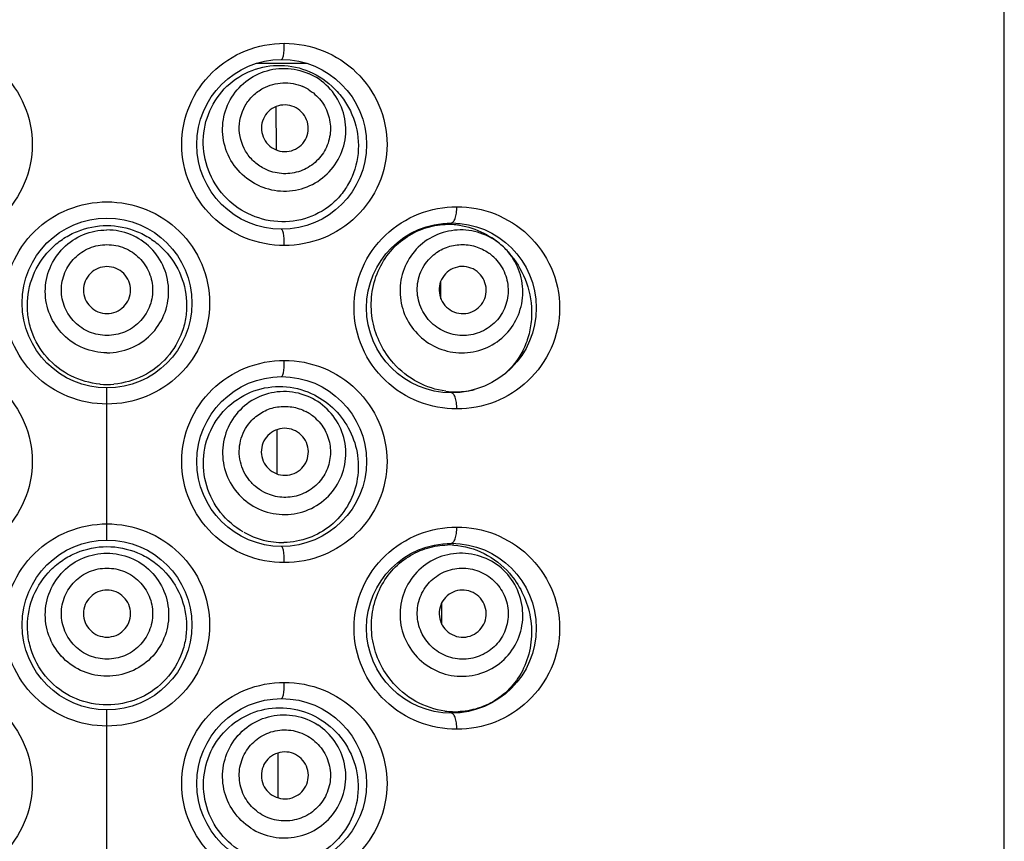
# Model space of a CAD drawing. Units: millimetres. Extents: x 75 to 763, y -433 to 475.
# Drawn here: x 88 to 103, y 448 to 461 of the extents above; entities that cross this region are included whole.
import ezdxf

# ---------------------------------------------------------------- set-up
doc = ezdxf.new("R2010")
doc.units = ezdxf.units.MM
doc.header["$LTSCALE"] = 30.734
doc.layers.add('MSBR-20', color=7, linetype='CONTINUOUS')

msp = doc.modelspace()

# ---------------------------------------------------------------- linework, layer by layer
at = {"layer": 'MSBR-20', "color": 7, "linetype": 'Continuous'}
for p, q in [((103.129, 379.673), (103.129, 472.536)), ((92.176, 460.395), (91.375, 460.395)), ((91.693, 459.042), (91.691, 459.718)), ((95.179, 457.583), (95.145, 457.609)), ((95.334, 457.437), (95.363, 457.403)), ((94.279, 456.7), (94.278, 456.979)), ((89.032, 452.913), (89.032, 455.301)), ((91.708, 453.971), (91.706, 454.647)), ((91.708, 453.949), (91.708, 453.971)), ((94.295, 451.585), (94.294, 451.933)), ((93.494, 450.708), (93.459, 450.753)), ((89.032, 447.884), (89.032, 450.246)), ((91.723, 448.909), (91.721, 449.571)), ((91.723, 448.865), (91.723, 448.909))]:
    msp.add_line(p, q, dxfattribs=at)
for centre in [(91.776, 459.124), (89.032, 456.634), (94.443, 456.558), (91.776, 454.145), (89.032, 451.58), (94.443, 451.529), (91.776, 449.091)]:
    msp.add_circle(centre, 1.333, dxfattribs=at)
for centre, radius, start, end in [((91.822, 459.368), 0.723, 59.2736, 66.6285), ((94.391, 456.669), 1.198, 81.5163, 92.1391), ((94.343, 456.549), 1.33, 52.9998, 56.8101), ((94.59, 456.805), 0.976, 40.2825, 52.8804), ((94.611, 456.828), 0.724, 46.6214, 54.7266), ((94.292, 456.494), 1.405, 36.6022, 40.2806), ((89.032, 456.623), 1.267, 265.0208, 274.9673), ((94.514, 456.481), 1.241, 262.5961, 270.8426), ((94.514, 456.443), 1.203, 270.8479, 284.0572), ((91.821, 454.289), 0.724, 49.0021, 62.5389), ((91.791, 454.098), 1.224, 240.0911, 271.0191), ((94.403, 451.642), 1.194, 86.2975, 91.0275), ((94.503, 451.451), 1.233, 262.5107, 273.5122)]:
    msp.add_arc(centre, radius, start, end, dxfattribs=at)
for points, knots in [([(86.246, 460.711), (86.453, 460.711), (86.872, 460.631), (87.408, 460.283), (87.773, 459.754), (87.902, 459.124), (87.773, 458.493), (87.408, 457.964), (86.872, 457.617), (86.453, 457.536), (86.246, 457.536)], [0, 0, 0, 0, 0.124223, 0.249169, 0.374525, 0.500006, 0.625484, 0.750835, 0.875779, 1, 1, 1, 1]), ([(91.818, 457.536), (91.612, 457.536), (91.192, 457.617), (90.657, 457.964), (90.292, 458.493), (90.163, 459.124), (90.292, 459.754), (90.657, 460.283), (91.192, 460.631), (91.612, 460.711), (91.818, 460.711)], [0, 0, 0, 0, 0.124221, 0.249167, 0.374522, 0.500003, 0.625482, 0.750835, 0.875779, 1, 1, 1, 1]), ([(91.776, 460.457), (91.783, 460.457), (91.798, 460.487), (91.807, 460.536), (91.817, 460.618), (91.818, 460.679), (91.818, 460.711)], [0, 0, 0, 0, 0.084663, 0.297406, 0.628214, 1, 1, 1, 1]), ([(91.818, 460.711), (92.025, 460.711), (92.444, 460.631), (92.979, 460.284), (93.344, 459.756), (93.475, 459.124), (93.344, 458.491), (92.979, 457.963), (92.444, 457.617), (92.025, 457.536), (91.818, 457.536)], [0, 0, 0, 0, 0.124392, 0.248673, 0.373817, 0.500012, 0.6262, 0.751334, 0.875609, 1, 1, 1, 1]), ([(91.247, 458.037), (91.107, 458.106), (90.849, 458.299), (90.596, 458.71), (90.513, 459.188), (90.618, 459.662), (90.894, 460.059), (91.299, 460.315), (91.765, 460.396), (92.071, 460.328), (92.211, 460.268)], [0, 0, 0, 0, 0.125156, 0.251346, 0.377956, 0.504519, 0.630513, 0.755254, 0.878251, 1, 1, 1, 1]), ([(91.435, 458.471), (91.319, 458.521), (91.105, 458.668), (90.894, 458.992), (90.823, 459.372), (90.904, 459.749), (91.123, 460.066), (91.449, 460.275), (91.829, 460.343), (92.083, 460.288), (92.198, 460.238)], [0, 0, 0, 0, 0.125389, 0.250532, 0.375377, 0.500001, 0.624625, 0.749469, 0.874612, 1, 1, 1, 1]), ([(92.211, 460.268), (92.358, 460.206), (92.564, 460.065), (92.77, 459.813), (92.928, 459.522), (93.016, 459.107), (92.932, 458.689), (92.77, 458.4), (92.557, 458.156), (92.202, 457.944), (91.713, 457.879), (91.392, 457.966), (91.247, 458.037)], [0, 0, 0, 0, 0.123263, 0.185846, 0.249101, 0.37661, 0.504015, 0.567151, 0.629558, 0.752348, 0.875308, 1, 1, 1, 1]), ([(91.435, 458.471), (91.55, 458.421), (91.804, 458.366), (92.184, 458.435), (92.509, 458.643), (92.729, 458.96), (92.81, 459.338), (92.738, 459.717), (92.528, 460.041), (92.314, 460.188), (92.198, 460.238)], [0, 0, 0, 0, 0.125388, 0.250531, 0.375375, 0.499999, 0.624623, 0.749468, 0.874611, 1, 1, 1, 1]), ([(91.486, 460.007), (91.581, 460.056), (91.794, 460.116), (92.011, 460.073), (92.109, 460.032)], [0, 0, 0, 0, 0.499447, 1, 1, 1, 1]), ([(91.544, 458.724), (91.483, 458.751), (91.367, 458.821), (91.185, 459.017), (91.072, 459.347), (91.155, 459.686), (91.319, 459.896), (91.428, 459.975), (91.486, 460.007)], [0, 0, 0, 0, 0.126091, 0.252078, 0.50095, 0.749147, 0.874502, 1, 1, 1, 1]), ([(92.192, 459.989), (92.268, 459.943), (92.406, 459.823), (92.53, 459.578), (92.557, 459.306), (92.48, 459.044), (92.312, 458.828), (92.076, 458.69), (91.805, 458.647), (91.626, 458.689), (91.544, 458.724)], [0, 0, 0, 0, 0.125361, 0.250458, 0.375244, 0.499859, 0.624513, 0.749393, 0.874589, 1, 1, 1, 1]), ([(91.972, 459.714), (91.928, 459.733), (91.831, 459.753), (91.687, 459.727), (91.563, 459.648), (91.48, 459.528), (91.449, 459.384), (91.476, 459.24), (91.556, 459.117), (91.637, 459.061), (91.681, 459.042)], [0, 0, 0, 0, 0.125396, 0.25053, 0.375365, 0.499986, 0.624606, 0.749449, 0.874597, 1, 1, 1, 1]), ([(91.681, 459.042), (91.725, 459.023), (91.822, 459.002), (91.966, 459.028), (92.09, 459.107), (92.173, 459.228), (92.204, 459.371), (92.177, 459.516), (92.097, 459.639), (92.016, 459.695), (91.972, 459.714)], [0, 0, 0, 0, 0.125396, 0.25053, 0.375365, 0.499986, 0.624606, 0.749449, 0.874597, 1, 1, 1, 1]), ([(89.032, 455.047), (88.824, 455.047), (88.404, 455.128), (87.868, 455.478), (87.506, 456.006), (87.378, 456.634), (87.506, 457.263), (87.868, 457.791), (88.404, 458.141), (88.824, 458.222), (89.032, 458.222)], [0, 0, 0, 0, 0.125084, 0.250046, 0.374985, 0.500001, 0.625015, 0.749951, 0.874914, 1, 1, 1, 1]), ([(89.032, 458.222), (89.241, 458.222), (89.661, 458.141), (90.197, 457.791), (90.559, 457.263), (90.687, 456.634), (90.559, 456.006), (90.197, 455.478), (89.661, 455.128), (89.241, 455.047), (89.032, 455.047)], [0, 0, 0, 0, 0.125084, 0.250046, 0.374984, 0.5, 0.625014, 0.749951, 0.874914, 1, 1, 1, 1]), ([(94.528, 454.971), (94.326, 454.971), (93.912, 455.048), (93.376, 455.389), (93.004, 455.918), (92.87, 456.558), (93.004, 457.199), (93.376, 457.728), (93.912, 458.068), (94.326, 458.146), (94.528, 458.146)], [0, 0, 0, 0, 0.121644, 0.245842, 0.372323, 0.500023, 0.62772, 0.754189, 0.878367, 1, 1, 1, 1]), ([(94.443, 457.892), (94.454, 457.892), (94.472, 457.904), (94.489, 457.93), (94.509, 457.976), (94.524, 458.049), (94.528, 458.112), (94.528, 458.146)], [0, 0, 0, 0, 0.117316, 0.209412, 0.329305, 0.643437, 1, 1, 1, 1]), ([(94.528, 458.146), (94.732, 458.146), (95.144, 458.068), (95.678, 457.73), (96.052, 457.203), (96.189, 456.558), (96.052, 455.913), (95.677, 455.386), (95.144, 455.048), (94.732, 454.971), (94.528, 454.971)], [0, 0, 0, 0, 0.122162, 0.244838, 0.370653, 0.500048, 0.629431, 0.75521, 0.877852, 1, 1, 1, 1]), ([(93.535, 455.689), (93.454, 455.78), (93.313, 455.987), (93.191, 456.344), (93.171, 456.725), (93.256, 457.094), (93.441, 457.418), (93.702, 457.666), (94.013, 457.822), (94.237, 457.863), (94.347, 457.867)], [0, 0, 0, 0, 0.126617, 0.256081, 0.386792, 0.516837, 0.644254, 0.767469, 0.885908, 1, 1, 1, 1]), ([(88.923, 455.361), (88.765, 455.375), (88.452, 455.463), (88.068, 455.757), (87.862, 456.107), (87.787, 456.417), (87.771, 456.735), (87.867, 457.129), (88.102, 457.459), (88.352, 457.656), (88.634, 457.803), (88.874, 457.85), (89.032, 457.85)], [0, 0, 0, 0, 0.124956, 0.249702, 0.374472, 0.437214, 0.499981, 0.62491, 0.749708, 0.812381, 0.875066, 1, 1, 1, 1]), ([(89.032, 455.852), (88.906, 455.852), (88.652, 455.902), (88.33, 456.117), (88.114, 456.438), (88.038, 456.816), (88.114, 457.195), (88.33, 457.516), (88.652, 457.731), (88.906, 457.781), (89.032, 457.781)], [0, 0, 0, 0, 0.125279, 0.250377, 0.375267, 0.500001, 0.624734, 0.749624, 0.874721, 1, 1, 1, 1]), ([(89.032, 457.85), (89.19, 457.85), (89.431, 457.803), (89.713, 457.656), (89.962, 457.459), (90.198, 457.129), (90.293, 456.735), (90.278, 456.416), (90.202, 456.107), (89.997, 455.757), (89.612, 455.463), (89.299, 455.375), (89.142, 455.361)], [0, 0, 0, 0, 0.124935, 0.18762, 0.250292, 0.375089, 0.500019, 0.562787, 0.625527, 0.750295, 0.875044, 1, 1, 1, 1]), ([(89.032, 455.852), (89.158, 455.852), (89.413, 455.902), (89.735, 456.117), (89.951, 456.438), (90.026, 456.816), (89.951, 457.195), (89.735, 457.516), (89.413, 457.731), (89.158, 457.781), (89.032, 457.781)], [0, 0, 0, 0, 0.125279, 0.250376, 0.375266, 0.499999, 0.624733, 0.749623, 0.874721, 1, 1, 1, 1]), ([(91.818, 457.536), (91.818, 457.569), (91.817, 457.629), (91.807, 457.712), (91.798, 457.761), (91.783, 457.79), (91.776, 457.79)], [0, 0, 0, 0, 0.371755, 0.702553, 0.915313, 1, 1, 1, 1]), ([(95.179, 457.583), (95.082, 457.657), (94.858, 457.768), (94.488, 457.799), (94.132, 457.691), (93.843, 457.458), (93.662, 457.134), (93.614, 456.765), (93.706, 456.404), (93.852, 456.202), (93.941, 456.119)], [0, 0, 0, 0, 0.125522, 0.250644, 0.375375, 0.499864, 0.624397, 0.749239, 0.874468, 1, 1, 1, 1]), ([(94.568, 457.855), (94.701, 457.835), (94.877, 457.777), (95.032, 457.687), (95.07, 457.662)], [0, 0, 0, 0, 0.747498, 1, 1, 1, 1]), ([(94.163, 457.39), (94.223, 457.439), (94.359, 457.518), (94.59, 457.564), (94.824, 457.534), (94.966, 457.464), (95.029, 457.419)], [0, 0, 0, 0, 0.249116, 0.498751, 0.749081, 1, 1, 1, 1]), ([(89.032, 456.124), (88.939, 456.125), (88.751, 456.16), (88.513, 456.32), (88.353, 456.557), (88.297, 456.838), (88.353, 457.118), (88.513, 457.355), (88.751, 457.515), (88.939, 457.55), (89.032, 457.551)], [0, 0, 0, 0, 0.125283, 0.250401, 0.375276, 0.500001, 0.624725, 0.749599, 0.874717, 1, 1, 1, 1]), ([(89.032, 457.551), (89.126, 457.55), (89.314, 457.515), (89.552, 457.355), (89.712, 457.118), (89.768, 456.838), (89.712, 456.557), (89.552, 456.32), (89.314, 456.16), (89.126, 456.125), (89.032, 456.124)], [0, 0, 0, 0, 0.12528, 0.250394, 0.375262, 0.499991, 0.62472, 0.749594, 0.874713, 1, 1, 1, 1]), ([(93.941, 456.119), (94.029, 456.035), (94.239, 455.9), (94.604, 455.829), (94.97, 455.897), (95.283, 456.096), (95.499, 456.398), (95.587, 456.758), (95.536, 457.127), (95.413, 457.344), (95.334, 457.437)], [0, 0, 0, 0, 0.125532, 0.25076, 0.375602, 0.500135, 0.624624, 0.749356, 0.874478, 1, 1, 1, 1]), ([(94.132, 456.321), (94.06, 456.391), (93.941, 456.561), (93.885, 456.865), (93.958, 457.165), (94.087, 457.326), (94.163, 457.39)], [0, 0, 0, 0, 0.251077, 0.501475, 0.750986, 1, 1, 1, 1]), ([(95.109, 457.354), (95.176, 457.29), (95.288, 457.134), (95.352, 456.856), (95.306, 456.574), (95.155, 456.332), (94.922, 456.168), (94.644, 456.106), (94.362, 456.154), (94.201, 456.258), (94.132, 456.321)], [0, 0, 0, 0, 0.125519, 0.250736, 0.375513, 0.500002, 0.624489, 0.749266, 0.874482, 1, 1, 1, 1]), ([(95.42, 457.331), (95.518, 457.199), (95.673, 456.891), (95.722, 456.459), (95.663, 456.118), (95.544, 455.81), (95.39, 455.614), (95.27, 455.513)], [0, 0, 0, 0, 0.247094, 0.507507, 0.637759, 0.763951, 1, 1, 1, 1]), ([(89.032, 457.206), (88.984, 457.206), (88.887, 457.187), (88.764, 457.105), (88.682, 456.982), (88.653, 456.838), (88.682, 456.693), (88.764, 456.57), (88.887, 456.488), (88.984, 456.469), (89.032, 456.469)], [0, 0, 0, 0, 0.125286, 0.250375, 0.375256, 0.499986, 0.624717, 0.749604, 0.874707, 1, 1, 1, 1]), ([(89.032, 456.469), (89.081, 456.469), (89.178, 456.488), (89.301, 456.57), (89.383, 456.693), (89.412, 456.838), (89.383, 456.982), (89.301, 457.105), (89.178, 457.187), (89.081, 457.206), (89.032, 457.206)], [0, 0, 0, 0, 0.125286, 0.250375, 0.375256, 0.499986, 0.624717, 0.749604, 0.874707, 1, 1, 1, 1]), ([(94.873, 457.105), (94.838, 457.139), (94.754, 457.192), (94.608, 457.217), (94.464, 457.185), (94.343, 457.1), (94.265, 456.974), (94.241, 456.828), (94.275, 456.684), (94.332, 456.603), (94.367, 456.57)], [0, 0, 0, 0, 0.125522, 0.250708, 0.375491, 0.499985, 0.624479, 0.74927, 0.874471, 1, 1, 1, 1]), ([(94.367, 456.57), (94.403, 456.537), (94.487, 456.484), (94.632, 456.458), (94.777, 456.491), (94.897, 456.576), (94.976, 456.701), (95, 456.847), (94.966, 456.991), (94.908, 457.072), (94.873, 457.105)], [0, 0, 0, 0, 0.125522, 0.250708, 0.375491, 0.499985, 0.624479, 0.74927, 0.874471, 1, 1, 1, 1]), ([(86.246, 455.733), (86.453, 455.733), (86.872, 455.652), (87.408, 455.305), (87.773, 454.776), (87.902, 454.145), (87.773, 453.515), (87.408, 452.986), (86.872, 452.638), (86.453, 452.558), (86.246, 452.558)], [0, 0, 0, 0, 0.124223, 0.249169, 0.374525, 0.500006, 0.625484, 0.750835, 0.875779, 1, 1, 1, 1]), ([(91.818, 452.558), (91.612, 452.558), (91.192, 452.638), (90.657, 452.986), (90.292, 453.515), (90.163, 454.145), (90.292, 454.776), (90.657, 455.305), (91.192, 455.652), (91.612, 455.733), (91.818, 455.733)], [0, 0, 0, 0, 0.124221, 0.249167, 0.374522, 0.500003, 0.625482, 0.750835, 0.875779, 1, 1, 1, 1]), ([(91.776, 455.479), (91.783, 455.479), (91.798, 455.508), (91.807, 455.557), (91.817, 455.639), (91.818, 455.7), (91.818, 455.733)], [0, 0, 0, 0, 0.084663, 0.297406, 0.628214, 1, 1, 1, 1]), ([(91.818, 455.733), (92.025, 455.733), (92.444, 455.652), (92.979, 455.306), (93.344, 454.778), (93.475, 454.145), (93.344, 453.512), (92.979, 452.985), (92.444, 452.638), (92.025, 452.558), (91.818, 452.558)], [0, 0, 0, 0, 0.124392, 0.248673, 0.373817, 0.500012, 0.6262, 0.751334, 0.875609, 1, 1, 1, 1]), ([(94.354, 455.25), (94.202, 455.27), (93.895, 455.369), (93.642, 455.569), (93.535, 455.689)], [0, 0, 0, 0, 0.486979, 1, 1, 1, 1]), ([(91.173, 453.04), (91.038, 453.118), (90.793, 453.327), (90.569, 453.755), (90.521, 454.238), (90.66, 454.702), (90.965, 455.075), (91.386, 455.301), (91.854, 455.348), (92.155, 455.26), (92.29, 455.191)], [0, 0, 0, 0, 0.125462, 0.251832, 0.378526, 0.505085, 0.630974, 0.7555, 0.878275, 1, 1, 1, 1]), ([(92.261, 455.134), (92.149, 455.192), (91.9, 455.265), (91.515, 455.223), (91.176, 455.038), (90.934, 454.736), (90.827, 454.365), (90.87, 453.981), (91.058, 453.642), (91.26, 453.481), (91.372, 453.423)], [0, 0, 0, 0, 0.125292, 0.250394, 0.375278, 0.499999, 0.62472, 0.749605, 0.874708, 1, 1, 1, 1]), ([(91.372, 453.423), (91.484, 453.365), (91.733, 453.292), (92.118, 453.334), (92.457, 453.519), (92.699, 453.82), (92.806, 454.192), (92.762, 454.576), (92.575, 454.914), (92.372, 455.076), (92.261, 455.134)], [0, 0, 0, 0, 0.125292, 0.250394, 0.375278, 0.499999, 0.62472, 0.749605, 0.874708, 1, 1, 1, 1]), ([(92.29, 455.191), (92.408, 455.131), (92.628, 454.971), (92.867, 454.637), (92.991, 454.24), (92.979, 453.823), (92.83, 453.435), (92.562, 453.125), (92.21, 452.925), (91.945, 452.877), (91.812, 452.875)], [0, 0, 0, 0, 0.123359, 0.248414, 0.375542, 0.503463, 0.630056, 0.754337, 0.877119, 1, 1, 1, 1]), ([(94.528, 454.971), (94.528, 455.004), (94.524, 455.067), (94.509, 455.141), (94.489, 455.186), (94.472, 455.212), (94.454, 455.225), (94.443, 455.225)], [0, 0, 0, 0, 0.356542, 0.670672, 0.790572, 0.882676, 1, 1, 1, 1]), ([(91.309, 454.794), (91.362, 454.848), (91.486, 454.942), (91.707, 455.015), (91.94, 455.015), (92.087, 454.966), (92.155, 454.931)], [0, 0, 0, 0, 0.249506, 0.499343, 0.749544, 1, 1, 1, 1]), ([(91.498, 453.664), (91.449, 453.69), (91.356, 453.753), (91.205, 453.916), (91.094, 454.178), (91.113, 454.463), (91.204, 454.665), (91.271, 454.754), (91.309, 454.794)], [0, 0, 0, 0, 0.125727, 0.251447, 0.500816, 0.749667, 0.874853, 1, 1, 1, 1]), ([(92.296, 454.835), (92.361, 454.778), (92.472, 454.641), (92.552, 454.389), (92.539, 454.126), (92.432, 453.885), (92.247, 453.698), (92.007, 453.589), (91.743, 453.572), (91.575, 453.625), (91.498, 453.664)], [0, 0, 0, 0, 0.125241, 0.250271, 0.375085, 0.499803, 0.624571, 0.749512, 0.874679, 1, 1, 1, 1]), ([(91.996, 454.625), (91.953, 454.647), (91.858, 454.675), (91.711, 454.659), (91.582, 454.588), (91.489, 454.473), (91.448, 454.331), (91.465, 454.184), (91.537, 454.055), (91.614, 453.993), (91.657, 453.971)], [0, 0, 0, 0, 0.125299, 0.250393, 0.375268, 0.499986, 0.624703, 0.749586, 0.874694, 1, 1, 1, 1]), ([(91.657, 453.971), (91.699, 453.949), (91.795, 453.921), (91.941, 453.937), (92.071, 454.008), (92.163, 454.123), (92.204, 454.264), (92.188, 454.411), (92.116, 454.541), (92.039, 454.602), (91.996, 454.625)], [0, 0, 0, 0, 0.125299, 0.250393, 0.375268, 0.499986, 0.624703, 0.749586, 0.874694, 1, 1, 1, 1]), ([(89.032, 449.992), (88.824, 449.992), (88.404, 450.074), (87.868, 450.423), (87.506, 450.952), (87.378, 451.58), (87.506, 452.208), (87.868, 452.737), (88.404, 453.086), (88.824, 453.167), (89.032, 453.167)], [0, 0, 0, 0, 0.125084, 0.250046, 0.374985, 0.500001, 0.625015, 0.749951, 0.874914, 1, 1, 1, 1]), ([(89.032, 453.167), (89.241, 453.167), (89.661, 453.086), (90.197, 452.737), (90.559, 452.208), (90.687, 451.58), (90.559, 450.952), (90.197, 450.423), (89.661, 450.074), (89.241, 449.992), (89.032, 449.992)], [0, 0, 0, 0, 0.125084, 0.250046, 0.374984, 0.5, 0.625014, 0.749951, 0.874914, 1, 1, 1, 1]), ([(94.528, 449.942), (94.326, 449.942), (93.912, 450.019), (93.376, 450.359), (93.004, 450.889), (92.87, 451.529), (93.004, 452.169), (93.376, 452.699), (93.912, 453.039), (94.326, 453.117), (94.528, 453.117)], [0, 0, 0, 0, 0.121644, 0.245842, 0.372323, 0.500023, 0.62772, 0.754189, 0.878367, 1, 1, 1, 1]), ([(94.443, 452.863), (94.454, 452.863), (94.472, 452.875), (94.489, 452.901), (94.509, 452.947), (94.524, 453.02), (94.528, 453.083), (94.528, 453.117)], [0, 0, 0, 0, 0.117316, 0.209412, 0.329305, 0.643437, 1, 1, 1, 1]), ([(94.528, 453.117), (94.732, 453.117), (95.144, 453.039), (95.678, 452.701), (96.052, 452.174), (96.189, 451.529), (96.052, 450.884), (95.677, 450.357), (95.144, 450.019), (94.732, 449.941), (94.528, 449.942)], [0, 0, 0, 0, 0.122162, 0.244838, 0.370653, 0.500048, 0.629431, 0.75521, 0.877852, 1, 1, 1, 1]), ([(89.032, 450.324), (88.87, 450.324), (88.543, 450.388), (88.127, 450.662), (87.894, 451.007), (87.799, 451.32), (87.767, 451.645), (87.85, 452.054), (88.083, 452.399), (88.336, 452.606), (88.623, 452.76), (88.87, 452.81), (89.032, 452.81)], [0, 0, 0, 0, 0.124946, 0.249707, 0.374451, 0.437194, 0.49997, 0.624891, 0.749685, 0.81237, 0.875069, 1, 1, 1, 1]), ([(89.032, 452.81), (89.194, 452.81), (89.441, 452.76), (89.729, 452.606), (89.982, 452.399), (90.215, 452.054), (90.297, 451.645), (90.266, 451.32), (90.171, 451.007), (89.938, 450.662), (89.522, 450.388), (89.194, 450.324), (89.032, 450.324)], [0, 0, 0, 0, 0.124929, 0.187626, 0.25031, 0.375105, 0.500031, 0.562808, 0.625549, 0.750291, 0.875053, 1, 1, 1, 1]), ([(91.818, 452.558), (91.818, 452.59), (91.817, 452.651), (91.807, 452.733), (91.798, 452.782), (91.783, 452.812), (91.776, 452.812)], [0, 0, 0, 0, 0.371755, 0.702553, 0.915313, 1, 1, 1, 1]), ([(93.459, 450.753), (93.387, 450.849), (93.268, 451.062), (93.178, 451.417), (93.187, 451.786), (93.295, 452.136), (93.491, 452.436), (93.754, 452.662), (94.059, 452.801), (94.276, 452.834), (94.382, 452.836)], [0, 0, 0, 0, 0.127868, 0.258064, 0.388967, 0.518726, 0.645557, 0.76813, 0.88608, 1, 1, 1, 1]), ([(94.48, 452.833), (94.644, 452.823), (94.975, 452.731), (95.243, 452.519), (95.354, 452.392)], [0, 0, 0, 0, 0.493694, 1, 1, 1, 1]), ([(89.032, 450.774), (88.906, 450.774), (88.652, 450.825), (88.33, 451.039), (88.114, 451.361), (88.038, 451.74), (88.114, 452.12), (88.33, 452.441), (88.652, 452.656), (88.906, 452.706), (89.032, 452.706)], [0, 0, 0, 0, 0.125191, 0.250252, 0.375178, 0.5, 0.624822, 0.749749, 0.874809, 1, 1, 1, 1]), ([(89.032, 452.706), (89.158, 452.706), (89.413, 452.656), (89.735, 452.441), (89.951, 452.12), (90.026, 451.74), (89.951, 451.361), (89.735, 451.039), (89.413, 450.825), (89.158, 450.774), (89.032, 450.774)], [0, 0, 0, 0, 0.125191, 0.250252, 0.375178, 0.5, 0.624822, 0.749749, 0.874809, 1, 1, 1, 1]), ([(95.328, 452.37), (95.246, 452.465), (95.041, 452.625), (94.669, 452.728), (94.286, 452.682), (93.95, 452.492), (93.714, 452.188), (93.613, 451.815), (93.662, 451.432), (93.79, 451.206), (93.873, 451.111)], [0, 0, 0, 0, 0.125428, 0.250586, 0.375414, 0.499998, 0.624583, 0.749413, 0.874572, 1, 1, 1, 1]), ([(89.032, 451.043), (88.939, 451.044), (88.751, 451.079), (88.512, 451.239), (88.353, 451.477), (88.297, 451.758), (88.353, 452.038), (88.512, 452.276), (88.751, 452.436), (88.939, 452.472), (89.032, 452.472)], [0, 0, 0, 0, 0.125192, 0.250269, 0.375174, 0.499991, 0.624808, 0.749718, 0.874801, 1, 1, 1, 1]), ([(89.032, 452.472), (89.126, 452.472), (89.314, 452.436), (89.552, 452.276), (89.712, 452.038), (89.768, 451.758), (89.712, 451.477), (89.552, 451.239), (89.314, 451.079), (89.126, 451.044), (89.032, 451.043)], [0, 0, 0, 0, 0.125195, 0.250277, 0.375188, 0.5, 0.624813, 0.749724, 0.874805, 1, 1, 1, 1]), ([(94.082, 451.292), (94.022, 451.363), (93.925, 451.529), (93.89, 451.813), (93.964, 452.089), (94.139, 452.314), (94.387, 452.455), (94.671, 452.489), (94.947, 452.412), (95.097, 452.293), (95.159, 452.223)], [0, 0, 0, 0, 0.125429, 0.250604, 0.375412, 0.499992, 0.624572, 0.749384, 0.874565, 1, 1, 1, 1]), ([(93.873, 451.111), (93.955, 451.016), (94.159, 450.856), (94.532, 450.752), (94.915, 450.798), (95.251, 450.988), (95.487, 451.293), (95.588, 451.666), (95.539, 452.049), (95.41, 452.274), (95.328, 452.37)], [0, 0, 0, 0, 0.125428, 0.250586, 0.375414, 0.499998, 0.624583, 0.749413, 0.874572, 1, 1, 1, 1]), ([(95.354, 452.392), (95.432, 452.303), (95.569, 452.098), (95.691, 451.742), (95.716, 451.357), (95.633, 450.985), (95.454, 450.666), (95.203, 450.425), (94.905, 450.27), (94.687, 450.227), (94.578, 450.22)], [0, 0, 0, 0, 0.124723, 0.256028, 0.391438, 0.524764, 0.651074, 0.770343, 0.885518, 1, 1, 1, 1]), ([(95.159, 452.223), (95.219, 452.152), (95.316, 451.987), (95.351, 451.702), (95.277, 451.427), (95.102, 451.201), (94.853, 451.061), (94.57, 451.027), (94.294, 451.103), (94.144, 451.222), (94.082, 451.292)], [0, 0, 0, 0, 0.125432, 0.250612, 0.375426, 0.500002, 0.624577, 0.749389, 0.874569, 1, 1, 1, 1]), ([(89.032, 452.126), (88.984, 452.126), (88.887, 452.107), (88.764, 452.025), (88.682, 451.902), (88.653, 451.758), (88.682, 451.613), (88.764, 451.49), (88.887, 451.408), (88.984, 451.389), (89.032, 451.389)], [0, 0, 0, 0, 0.125198, 0.25025, 0.375168, 0.499986, 0.624805, 0.749729, 0.874795, 1, 1, 1, 1]), ([(89.032, 451.389), (89.08, 451.389), (89.178, 451.408), (89.3, 451.49), (89.383, 451.613), (89.411, 451.758), (89.383, 451.902), (89.3, 452.025), (89.178, 452.107), (89.08, 452.126), (89.032, 452.126)], [0, 0, 0, 0, 0.125198, 0.25025, 0.375168, 0.499986, 0.624805, 0.749729, 0.874795, 1, 1, 1, 1]), ([(94.899, 451.999), (94.867, 452.035), (94.789, 452.096), (94.647, 452.136), (94.5, 452.118), (94.371, 452.046), (94.281, 451.929), (94.242, 451.786), (94.261, 451.639), (94.31, 451.553), (94.342, 451.517)], [0, 0, 0, 0, 0.125435, 0.250585, 0.375404, 0.499985, 0.624567, 0.749393, 0.874558, 1, 1, 1, 1]), ([(94.342, 451.517), (94.373, 451.48), (94.452, 451.419), (94.594, 451.379), (94.741, 451.397), (94.869, 451.47), (94.96, 451.586), (94.998, 451.729), (94.98, 451.876), (94.93, 451.962), (94.899, 451.999)], [0, 0, 0, 0, 0.125435, 0.250585, 0.375404, 0.499985, 0.624567, 0.749393, 0.874558, 1, 1, 1, 1]), ([(86.246, 450.678), (86.453, 450.678), (86.872, 450.598), (87.408, 450.25), (87.773, 449.721), (87.902, 449.091), (87.773, 448.46), (87.408, 447.931), (86.872, 447.584), (86.453, 447.503), (86.246, 447.503)], [0, 0, 0, 0, 0.124223, 0.249169, 0.374525, 0.500006, 0.625484, 0.750835, 0.875779, 1, 1, 1, 1]), ([(91.818, 447.503), (91.611, 447.503), (91.192, 447.584), (90.657, 447.931), (90.292, 448.46), (90.163, 449.091), (90.292, 449.721), (90.657, 450.25), (91.192, 450.598), (91.612, 450.678), (91.818, 450.678)], [0, 0, 0, 0, 0.124221, 0.249167, 0.374522, 0.500003, 0.625482, 0.750835, 0.875779, 1, 1, 1, 1]), ([(91.776, 450.424), (91.783, 450.424), (91.798, 450.454), (91.807, 450.503), (91.817, 450.585), (91.818, 450.646), (91.818, 450.678)], [0, 0, 0, 0, 0.084663, 0.297406, 0.628214, 1, 1, 1, 1]), ([(91.818, 450.678), (92.025, 450.678), (92.444, 450.598), (92.979, 450.251), (93.344, 449.723), (93.475, 449.091), (93.344, 448.458), (92.979, 447.93), (92.444, 447.584), (92.025, 447.503), (91.818, 447.503)], [0, 0, 0, 0, 0.124392, 0.248673, 0.373817, 0.500012, 0.6262, 0.751334, 0.875609, 1, 1, 1, 1]), ([(94.342, 450.228), (94.183, 450.249), (93.861, 450.357), (93.601, 450.576), (93.494, 450.708)], [0, 0, 0, 0, 0.486368, 1, 1, 1, 1]), ([(91.077, 448.064), (90.949, 448.154), (90.723, 448.385), (90.541, 448.833), (90.541, 449.318), (90.727, 449.765), (91.067, 450.105), (91.506, 450.287), (91.976, 450.288), (92.266, 450.173), (92.394, 450.092)], [0, 0, 0, 0, 0.125853, 0.252449, 0.379249, 0.505801, 0.631521, 0.755716, 0.878217, 1, 1, 1, 1]), ([(91.291, 448.392), (91.185, 448.461), (90.999, 448.642), (90.845, 448.997), (90.84, 449.384), (90.983, 449.744), (91.253, 450.021), (91.609, 450.173), (91.996, 450.177), (92.237, 450.081), (92.342, 450.012)], [0, 0, 0, 0, 0.125213, 0.250283, 0.375201, 0.500001, 0.624801, 0.749718, 0.874787, 1, 1, 1, 1]), ([(94.528, 449.942), (94.528, 449.975), (94.524, 450.038), (94.509, 450.112), (94.489, 450.157), (94.472, 450.183), (94.454, 450.196), (94.443, 450.196)], [0, 0, 0, 0, 0.356542, 0.670672, 0.790572, 0.882676, 1, 1, 1, 1]), ([(92.394, 450.092), (92.529, 450.007), (92.771, 449.779), (92.978, 449.325), (92.994, 448.82), (92.81, 448.354), (92.459, 448.005), (92.003, 447.826), (91.512, 447.837), (91.209, 447.971), (91.077, 448.064)], [0, 0, 0, 0, 0.123905, 0.250214, 0.378046, 0.504515, 0.628331, 0.750976, 0.874546, 1, 1, 1, 1]), ([(91.291, 448.392), (91.396, 448.324), (91.637, 448.227), (92.024, 448.232), (92.38, 448.384), (92.65, 448.661), (92.793, 449.02), (92.787, 449.407), (92.634, 449.763), (92.448, 449.943), (92.342, 450.012)], [0, 0, 0, 0, 0.125213, 0.250282, 0.375199, 0.499999, 0.624799, 0.749717, 0.874787, 1, 1, 1, 1]), ([(91.437, 448.618), (91.359, 448.67), (91.221, 448.802), (91.108, 449.066), (91.103, 449.352), (91.209, 449.618), (91.409, 449.823), (91.673, 449.936), (91.959, 449.94), (92.137, 449.867), (92.216, 449.817)], [0, 0, 0, 0, 0.125214, 0.2503, 0.375196, 0.499992, 0.624787, 0.749688, 0.874779, 1, 1, 1, 1]), ([(92.216, 449.817), (92.293, 449.765), (92.432, 449.633), (92.545, 449.369), (92.549, 449.083), (92.443, 448.817), (92.244, 448.612), (91.98, 448.5), (91.693, 448.496), (91.516, 448.568), (91.437, 448.618)], [0, 0, 0, 0, 0.125217, 0.250308, 0.37521, 0.500001, 0.624791, 0.749693, 0.874784, 1, 1, 1, 1]), ([(92.027, 449.527), (91.987, 449.553), (91.895, 449.59), (91.747, 449.588), (91.611, 449.53), (91.508, 449.424), (91.454, 449.287), (91.456, 449.139), (91.514, 449.004), (91.585, 448.935), (91.626, 448.909)], [0, 0, 0, 0, 0.12522, 0.250281, 0.375189, 0.499986, 0.624782, 0.749698, 0.874773, 1, 1, 1, 1]), ([(91.626, 448.909), (91.666, 448.883), (91.758, 448.846), (91.906, 448.848), (92.041, 448.906), (92.144, 449.011), (92.199, 449.148), (92.197, 449.296), (92.138, 449.431), (92.067, 449.5), (92.027, 449.527)], [0, 0, 0, 0, 0.12522, 0.250281, 0.375189, 0.499986, 0.624782, 0.749698, 0.874773, 1, 1, 1, 1])]:
    msp.add_open_spline(points, degree=3, knots=knots, dxfattribs=at)

doc.saveas('drawing.dxf')
